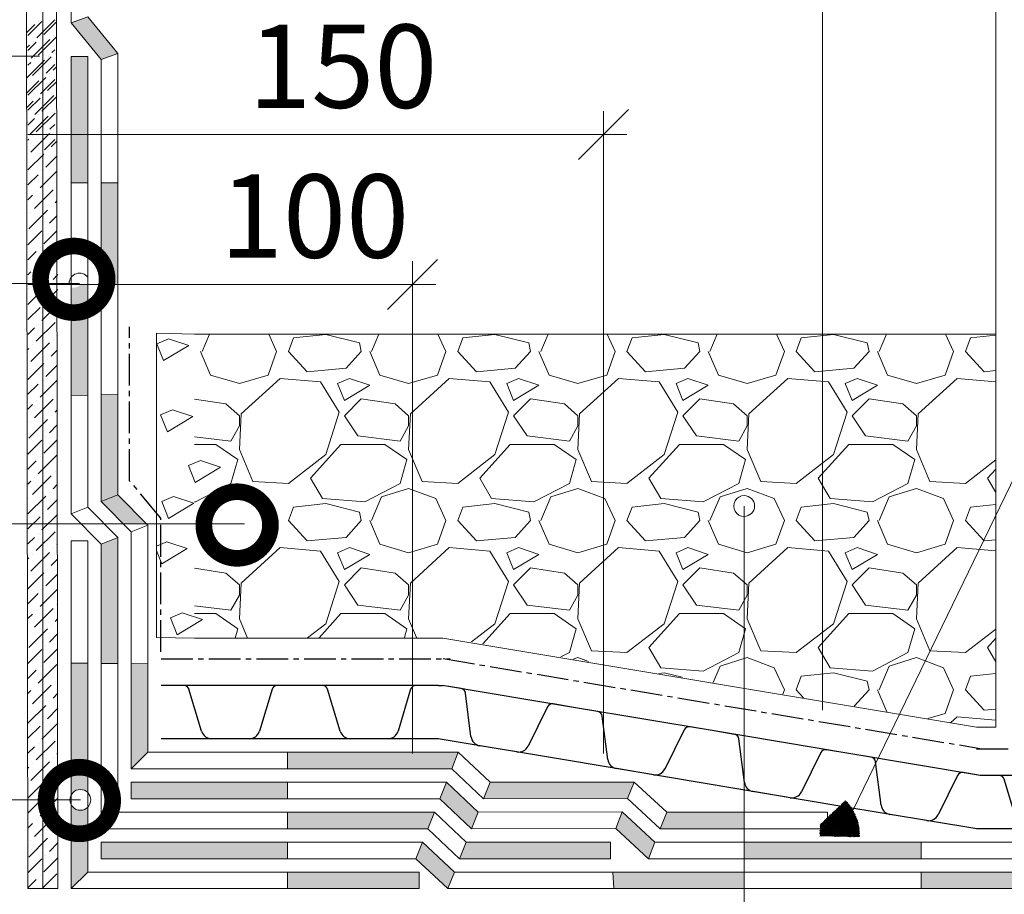
# Model space of a CAD drawing. Units: millimetres. Extents: x -172883 to 37297, y -124020 to 186017.
# Drawn here: x -50136 to -49841, y -51400 to -51138 of the extents above; entities that cross this region are included whole.
import ezdxf

# ---------------------------------------------------------------- set-up
doc = ezdxf.new("R2010")
doc.units = ezdxf.units.MM
doc.linetypes.add('осевая2', pattern=[28.575, 19.05, -3.175, 3.175, -3.175])
doc.layers.get('0').update_dxf_attribs({"lineweight": 25})
doc.layers.add('Железобетон', color=7, linetype='Continuous', lineweight=25)
doc.layers.add('мкБетон', color=7, linetype='Continuous', lineweight=25)
doc.layers.add('ЛИНИЯ035', color=7, linetype='Continuous')
doc.layers.add('МК-АННОТАЦИИ', color=7, linetype='Continuous', lineweight=20, true_color=0x000000)
doc.styles.add('TN-Текст-Аннотативный', font='isocpeur.ttf')

msp = doc.modelspace()

# ---------------------------------------------------------------- hatches: boundary and pattern name
at = {"layer": 'Железобетон'}
h = msp.add_hatch(dxfattribs=at)
h.set_pattern_fill('HONEY', color=256, scale=0.07, angle=144.457, style=0)
h.set_pattern_definition([(144.4570279, (-41763.7929, -40871.0912), (-0.38314826, 0.0371830697), [0.22225, -0.4445]), (264.4570279, (-41763.7929, -40871.0912), (0.159372647, -0.3504076614), [0.22225, -0.4445]), (204.4570279, (-41763.7929, -40871.0912), (-0.223775613, -0.3132245917), [-0.4445, 0.22225])])
h.paths.add_polyline_path([(-49896.11, -51382.79), (-49896.03, -51379.38), (-49888.44, -51372.14, -0.198912), (-49884.21, -51383.07)])
at = {"layer": 'МК-АННОТАЦИИ'}
h = msp.add_hatch(color=0, dxfattribs=at)
h.paths.add_polyline_path([(-50115.83, -51136.82), (-50120.83, -51138.59), (-50111.83, -51149.67), (-50106.83, -51147.89)])
h.paths.add_polyline_path([(-50115.83, -51082.16), (-50120.83, -51082.16), (-50120.83, -51110.98, -0.5), (-50115.83, -51110.98)])
h.paths.add_polyline_path([(-50115.83, -51019.4), (-50116.52, -51019.74), (-50116.66, -51018.98), (-50117.37, -51018.98), (-50117.34, -51019.16), (-50118.54, -51019.74), (-50118.68, -51018.98), (-50119.4, -51018.98), (-50119.37, -51019.16), (-50120.83, -51019.87), (-50120.83, -51038.18), (-50115.83, -51037.9)])
h.paths.add_polyline_path([(-50115.83, -50989.04), (-50120.83, -50989.04), (-50120.83, -51014.03), (-50120.35, -51013.8), (-50120.17, -51014.78), (-50119.45, -51014.78), (-50119.53, -51014.38), (-50118.33, -51013.8), (-50118.15, -51014.78), (-50117.43, -51014.78), (-50117.5, -51014.38), (-50116.3, -51013.8), (-50116.12, -51014.78), (-50115.83, -51014.78)])
h = msp.add_hatch(color=0, dxfattribs=at)
h.paths.add_polyline_path([(-50106.83, -51293.13), (-50111.83, -51295.18), (-50111.83, -51330.95), (-50106.83, -51330.99)])
h.paths.add_polyline_path([(-50106.83, -51280.32), (-50111.83, -51282.38), (-50105.25, -51289.03), (-50098.22, -51289.03)])
h.paths.add_polyline_path([(-50106.83, -51250.24), (-50111.83, -51250.34), (-50111.83, -51282.38), (-50106.83, -51280.32)])
h.paths.add_polyline_path([(-50115.83, -51217.16), (-50118.08, -51217.16, -0.235139), (-50120.07, -51218.15, -0.076975), (-50120.83, -51218.03), (-50120.83, -51250.52), (-50115.83, -51250.42)])
h.paths.add_polyline_path([(-50106.83, -51186.71), (-50111.83, -51186.71), (-50111.83, -51217.16), (-50106.83, -51217.16)])
h.paths.add_polyline_path([(-50115.83, -51148.78), (-50120.83, -51148.78), (-50120.83, -51172.16), (-50115.83, -51172.16)])
h.paths.add_polyline_path([(-50115.83, -51172.16), (-50120.83, -51172.16), (-50120.83, -51186.71), (-50115.83, -51186.71)])
h = msp.add_hatch(color=0, dxfattribs=at)
h.dxf.hatch_style = 1
h.paths.add_polyline_path([(-49918.85, -51393.6), (-49958.26, -51393.6), (-49957.99, -51398.6), (-49918.85, -51398.6)])
h.paths.add_polyline_path([(-49918.85, -51375.6), (-49942.1, -51375.6), (-49944.05, -51380.6), (-49918.85, -51380.6)])
h.paths.add_polyline_path([(-49955.47, -51375.58), (-49957.41, -51380.58), (-49947.57, -51389.6), (-49945.63, -51384.6)])
h.paths.add_polyline_path([(-49959.01, -51384.6), (-50002.27, -51384.6), (-50004.26, -51389.6), (-49959.01, -51389.6)])
h.paths.add_polyline_path([(-49951.9, -51366.58), (-49995.12, -51366.6), (-49997.1, -51371.6), (-49953.85, -51371.58)])
h.paths.add_polyline_path([(-50015.38, -51384.6), (-50017.37, -51389.6), (-50007.83, -51398.6), (-50005.84, -51393.6)])
h.paths.add_polyline_path([(-50008.23, -51366.6), (-50010.22, -51371.6), (-50000.68, -51380.6), (-49998.69, -51375.6)])
h.paths.add_polyline_path([(-50004.66, -51357.6), (-50055.94, -51357.6), (-50055.94, -51362.6), (-50006.64, -51362.6)])
h.paths.add_polyline_path([(-50011.81, -51375.6), (-50055.94, -51375.6), (-50055.94, -51380.6), (-50013.8, -51380.6)])
h.paths.add_polyline_path([(-50016.38, -51393.6), (-50055.94, -51393.6), (-50055.94, -51398.6), (-50016.38, -51398.6)])
h.paths.add_polyline_path([(-50055.94, -51384.6), (-50111.83, -51384.6), (-50111.83, -51389.6), (-50055.94, -51389.6)])
h.paths.add_polyline_path([(-50115.83, -51374.09, -0.506563), (-50120.83, -51373.47), (-50120.83, -51398.6), (-50115.83, -51393.6)])
h.paths.add_polyline_path([(-50115.83, -51330.92), (-50120.83, -51330.88), (-50120.83, -51370.42, -0.506563), (-50115.83, -51369.8)])
h.paths.add_polyline_path([(-50097.83, -51331.05), (-50102.83, -51331.02), (-50102.83, -51362.6), (-50097.83, -51357.6)])
h.paths.add_polyline_path([(-50055.94, -51366.6), (-50102.83, -51366.6), (-50102.83, -51371.6), (-50055.94, -51371.6)])
h = msp.add_hatch(color=0, dxfattribs=at)
h.dxf.hatch_style = 1
h.paths.add_polyline_path([(-49865.77, -51384.6), (-49918.85, -51384.6), (-49918.85, -51389.6), (-49865.77, -51389.6)])
h.paths.add_polyline_path([(-49807.31, -51393.6), (-49865.77, -51393.6), (-49865.77, -51398.6), (-49807.31, -51398.6)])
h.paths.add_polyline_path([(-49746.09, -51384.6), (-49807.31, -51384.6), (-49807.31, -51389.6), (-49746.18, -51389.6)])
h.paths.add_polyline_path([(-49683.23, -51393.6), (-49746.26, -51393.6), (-49746.35, -51398.6), (-49683.23, -51398.6)])
h.paths.add_polyline_path([(-49621.02, -51384.6), (-49683.23, -51384.6), (-49683.23, -51389.6), (-49621.21, -51389.6)])
h.paths.add_polyline_path([(-49558.37, -51393.6), (-49621.36, -51393.6), (-49621.55, -51398.6), (-49558.27, -51398.6)])
h.paths.add_polyline_path([(-49495.85, -51384.6), (-49558.54, -51384.6), (-49558.45, -51389.6), (-49495.85, -51389.6)])
h.paths.add_polyline_path([(-49433.94, -51393.6), (-49495.85, -51393.6), (-49495.85, -51398.6), (-49433.94, -51398.6)])
h.paths.add_polyline_path([(-49367.26, -51384.6), (-49433.94, -51384.6), (-49433.94, -51389.6), (-49367.26, -51389.6)])
h.paths.add_polyline_path([(-49286.99, -51393.6), (-49367.26, -51393.6), (-49367.26, -51398.6), (-49286.81, -51398.6)])
h.paths.add_polyline_path([(-49235.35, -51384.6), (-49286.99, -51384.6), (-49286.99, -51389.6), (-49235.35, -51389.6)])

# ---------------------------------------------------------------- linework, layer by layer
at = {"color": 34, "lineweight": 15}
for p, q in [((-50120.83, -51138.59), (-50120.83, -50989.04)), ((-50106.83, -51147.89), (-50115.83, -51136.82)), ((-50111.83, -51149.67), (-50120.83, -51138.59)), ((-50106.83, -51280.32), (-50106.83, -51147.89)), ((-50111.83, -51282.38), (-50111.83, -51149.67)), ((-50097.83, -51289.43), (-50106.83, -51280.32)), ((-50102.83, -51291.48), (-50111.83, -51282.38)), ((-50102.83, -51291.48), (-50097.83, -51289.43)), ((-50097.83, -51357.6), (-50097.83, -51289.43)), ((-50102.83, -51362.6), (-50102.83, -51291.48)), ((-50004.66, -51357.6), (-50097.83, -51357.6)), ((-49995.12, -51366.6), (-50004.66, -51357.6)), ((-50006.64, -51362.6), (-50102.83, -51362.6)), ((-49997.1, -51371.6), (-50006.64, -51362.6)), ((-50102.83, -51371.6), (-50102.83, -51366.6)), ((-50008.23, -51366.6), (-50102.83, -51366.6)), ((-49998.69, -51375.6), (-50008.23, -51366.6)), ((-49951.9, -51366.58), (-49995.12, -51366.6)), ((-49942.1, -51375.6), (-49951.9, -51366.58)), ((-50010.22, -51371.6), (-50102.83, -51371.6)), ((-50000.68, -51380.6), (-50010.22, -51371.6)), ((-49953.85, -51371.58), (-49997.1, -51371.6)), ((-49944.05, -51380.6), (-49953.85, -51371.58)), ((-49955.47, -51375.58), (-49998.69, -51375.6)), ((-49945.63, -51384.6), (-49955.47, -51375.58)), ((-49893.87, -51375.6), (-49942.1, -51375.6)), ((-49893.87, -51380.6), (-49893.87, -51375.6)), ((-49957.41, -51380.58), (-50000.68, -51380.6)), ((-49947.57, -51389.6), (-49957.41, -51380.58)), ((-49893.87, -51380.6), (-49944.05, -51380.6)), ((-49235.35, -51384.6), (-49945.63, -51384.6)), ((-49235.35, -51389.6), (-49947.57, -51389.6))]:
    msp.add_line(p, q, dxfattribs=at)
at = {"lineweight": 20}
msp.add_line((-49886.21, -51375.18), (-49777.64, -51150.67), dxfattribs=at)
at = {"color": 252, "linetype": 'осевая2', "ltscale": 0.5}
for p, q in [((-50103.3, -51276.12), (-50103.3, -51229.94)), ((-50093.98, -51287.35), (-50103.3, -51276.12)), ((-50093.98, -51327.5), (-50093.98, -51287.35)), ((-50093.83, -51329.6), (-50007.09, -51329.6)), ((-50009.21, -51329.52), (-49847.56, -51356.57)), ((-49849.11, -51356.6), (-49235.35, -51356.6))]:
    msp.add_line(p, q, dxfattribs=at)
at = {"color": 34}
for p, q in [((-50052.23, -51337.6), (-50093.83, -51337.6)), ((-50087.02, -51337.6), (-50093.83, -51337.6)), ((-50052.23, -51337.6), (-50059.04, -51337.6)), ((-50045.42, -51337.6), (-50052.23, -51337.6)), ((-50010.63, -51337.6), (-50052.23, -51337.6)), ((-50010.63, -51337.6), (-50017.44, -51337.6)), ((-50010.63, -51337.6), (-50009.39, -51337.6)), ((-49969.5, -51344.28), (-50009.39, -51337.6)), ((-50003.82, -51338.54), (-50009.39, -51337.6)), ((-50081.71, -51351.32), (-50085.49, -51338.74)), ((-50060.57, -51338.74), (-50064.34, -51351.32)), ((-50040.11, -51351.32), (-50043.89, -51338.74)), ((-50018.97, -51338.74), (-50022.74, -51351.32)), ((-50000.85, -51352.94), (-50002.49, -51339.91)), ((-49977.92, -51344.03), (-49983.72, -51355.81)), ((-49969.5, -51344.28), (-49976.22, -51343.15)), ((-49962.79, -51345.4), (-49969.5, -51344.28)), ((-49928.47, -51351.14), (-49969.5, -51344.28)), ((-49959.82, -51359.81), (-49961.46, -51346.78)), ((-49928.47, -51351.14), (-49935.19, -51350.02)), ((-49936.89, -51350.89), (-49942.69, -51362.68)), ((-49921.76, -51352.27), (-49928.47, -51351.14)), ((-49887.45, -51358.01), (-49928.47, -51351.14)), ((-50052.23, -51353.6), (-50093.83, -51353.6)), ((-50067.41, -51353.6), (-50078.65, -51353.6)), ((-50010.63, -51353.6), (-50052.23, -51353.6)), ((-50025.81, -51353.6), (-50037.05, -51353.6)), ((-49972.14, -51360.06), (-50010.72, -51353.6)), ((-49987.12, -51357.55), (-49998.2, -51355.7)), ((-49918.79, -51366.68), (-49920.43, -51353.65)), ((-49895.86, -51357.76), (-49901.66, -51369.54)), ((-49887.45, -51358.01), (-49894.16, -51356.89)), ((-49880.73, -51359.14), (-49887.45, -51358.01)), ((-49848.06, -51364.6), (-49887.45, -51358.01)), ((-49931.12, -51366.93), (-49972.14, -51360.06)), ((-49877.76, -51373.54), (-49879.41, -51360.51)), ((-49946.09, -51364.42), (-49957.17, -51362.56)), ((-49854.83, -51364.63), (-49860.63, -51376.41)), ((-49848.06, -51364.6), (-49853.13, -51363.75)), ((-49807.51, -51364.6), (-49848.06, -51364.6)), ((-49842.3, -51364.6), (-49848.06, -51364.6)), ((-49890.09, -51373.79), (-49931.12, -51366.93)), ((-49836.99, -51378.32), (-49840.77, -51365.74)), ((-49905.06, -51371.29), (-49916.14, -51369.43)), ((-49849.06, -51380.66), (-49890.09, -51373.79)), ((-49864.03, -51378.15), (-49875.11, -51376.3)), ((-49807.51, -51380.6), (-49849.11, -51380.6))]:
    msp.add_line(p, q, dxfattribs=at)
for centre, radius, start, end in [((-50087.02, -51339.2), 1.6, 16.6992, 90), ((-50059.04, -51339.2), 1.6, 90, 163.3008), ((-50045.42, -51339.2), 1.6, 16.6992, 90), ((-50017.44, -51339.2), 1.6, 90, 163.3008), ((-50004.08, -51340.11), 1.6, 7.1983, 80.4991), ((-49976.48, -51344.73), 1.6, 80.4991, 153.7998), ((-49963.05, -51346.98), 1.6, 7.1983, 80.4991), ((-49935.45, -51351.6), 1.6, 80.4991, 153.7998), ((-50078.65, -51350.4), 3.2, 196.6992, 270), ((-50067.41, -51350.4), 3.2, 270, 343.3008), ((-50037.05, -51350.4), 3.2, 196.6992, 270), ((-50025.81, -51350.4), 3.2, 270, 343.3008), ((-49997.67, -51352.54), 3.2, 187.1983, 260.4991), ((-49922.02, -51353.85), 1.6, 7.1983, 80.4991), ((-49986.59, -51354.4), 3.2, 260.4991, 333.7998), ((-49894.43, -51358.47), 1.6, 80.4991, 153.7998), ((-49880.99, -51360.71), 1.6, 7.1983, 80.4991), ((-49956.64, -51359.41), 3.2, 187.1983, 260.4991), ((-49945.56, -51361.26), 3.2, 260.4991, 333.7998), ((-49853.4, -51365.33), 1.6, 80.4991, 153.7998), ((-49842.3, -51366.2), 1.6, 16.6992, 90), ((-49915.61, -51366.27), 3.2, 187.1983, 260.4991), ((-49904.53, -51368.13), 3.2, 260.4991, 333.7998), ((-49874.59, -51373.14), 3.2, 187.1983, 260.4991), ((-49863.5, -51375), 3.2, 260.4991, 333.7998)]:
    msp.add_arc(centre, radius, start, end, dxfattribs=at)
at = {"layer": 'ЛИНИЯ035', "color": 0, "const_width": 20}
for points in [[(-50120.07, -51213.15, 1), (-50120.07, -51218.15, 1)], [(-50071.04, -51286.92, 1), (-50071.04, -51291.92, 1)], [(-50118.4, -51369.63, 1), (-50118.4, -51374.63, 1)]]:
    msp.add_lwpolyline(points, format="xyb", close=True, dxfattribs=at)
at = {"layer": 'МК-АННОТАЦИИ', "color": 0}
for p, q in [((-50133.83, -51398.6), (-50134.79, -50781.83)), ((-50125.79, -50781.83), (-50124.83, -51398.6)), ((-50129.33, -50950.59), (-50129.33, -51305.42)), ((-49843.32, -51299.98), (-49843.32, -51075.16)), ((-49895.37, -51344.98), (-49895.37, -51120.16)), ((-50120.83, -51138.59), (-50115.83, -51136.82)), ((-50134.23, -51141.68), (-50131.72, -51139.17)), ((-50133.83, -51142.41), (-50129.64, -51138.22)), ((-50131.16, -51143.09), (-50125.79, -51137.72)), ((-50130.6, -51138.04), (-50130.6, -51138.04)), ((-50129.07, -51142.15), (-50125.23, -51138.3)), ((-50130.76, -51148.32), (-50125.23, -51142.79)), ((-50130.2, -51143.27), (-50130.2, -51143.27)), ((-50126.11, -51142.53), (-50126.11, -51142.53)), ((-50134.22, -51146.16), (-50133.4, -51145.34)), ((-50133.83, -51146.9), (-50131.32, -51144.39)), ((-50132.84, -51149.27), (-50127.23, -51143.66)), ((-50132.28, -51144.22), (-50132.28, -51144.22)), ((-50130.33, -51148.6), (-50617.57, -51148.6)), ((-50130.33, -51148.6), (-50617.23, -51148.6)), ((-50132.44, -51154.49), (-50126.83, -51148.88)), ((-50127.79, -51148.71), (-50127.79, -51148.71)), ((-50126.67, -51147.58), (-50125.79, -51146.7)), ((-50125.71, -51147.76), (-50125.71, -51147.76)), ((-50120.83, -51148.78), (-50115.83, -51148.78)), ((-50120.83, -51286.08), (-50120.83, -51148.78)), ((-50115.83, -51284.02), (-50115.83, -51148.78)), ((-50111.83, -51149.67), (-50106.83, -51147.89)), ((-50134.21, -51155.13), (-50128.91, -51149.83)), ((-50133.96, -51150.39), (-50133.96, -51150.39)), ((-50133.83, -51151.39), (-50133, -51150.57)), ((-50131.88, -51149.44), (-50131.88, -51149.44)), ((-50128.35, -51153.76), (-50125.79, -51151.19)), ((-50126.27, -51152.81), (-50125.21, -51151.75)), ((-50133.83, -51160.37), (-50128.51, -51155.06)), ((-50129.47, -51154.88), (-50129.47, -51154.88)), ((-50127.39, -51153.93), (-50127.39, -51153.93)), ((-50134.2, -51159.61), (-50130.6, -51156)), ((-50133.56, -51155.62), (-50133.56, -51155.62)), ((-50130.03, -51159.93), (-50125.79, -51155.68)), ((-50127.95, -51158.98), (-50125.2, -51156.24)), ((-50131.72, -51166.11), (-50126.11, -51160.49)), ((-50131.16, -51161.05), (-50131.16, -51161.05)), ((-50129.64, -51165.16), (-50125.2, -51160.72)), ((-50129.07, -51160.11), (-50129.07, -51160.11)), ((-50134.19, -51164.09), (-50132.28, -51162.18)), ((-50133.83, -51164.86), (-50130.2, -51161.23)), ((-50133.4, -51172.28), (-50127.79, -51166.67)), ((-50131.32, -51171.33), (-50125.71, -51165.72)), ((-50130.76, -51166.28), (-50130.76, -51166.28)), ((-50126.67, -51165.54), (-50126.67, -51165.54)), ((-49968.56, -51179.66), (-49953.56, -51164.66)), ((-49961.06, -51357.98), (-49961.06, -51165.16)), ((-50134.19, -51168.57), (-50133.96, -51168.35)), ((-50133.83, -51169.35), (-50131.88, -51167.4)), ((-50132.84, -51167.23), (-50132.84, -51167.23)), ((-50127.23, -51170.6), (-50125.79, -51169.16)), ((-50133.88, -51172.16), (-49954.06, -51172.16)), ((-50133, -51177.51), (-50127.39, -51171.89)), ((-50132.44, -51172.45), (-50132.44, -51172.45)), ((-50128.35, -51171.72), (-50128.35, -51171.72)), ((-50126.27, -51170.77), (-50126.27, -51170.77)), ((-50134.52, -51173.4), (-50134.52, -51173.4)), ((-50133.83, -51173.84), (-50133.56, -51173.58)), ((-50128.91, -51176.77), (-50125.79, -51173.65)), ((-50126.83, -51175.82), (-50125.18, -51174.17)), ((-50133.83, -51182.82), (-50129.07, -51178.07)), ((-50130.03, -51177.89), (-50130.03, -51177.89)), ((-50128.51, -51182), (-50125.17, -51178.65)), ((-50127.95, -51176.94), (-50127.95, -51176.94)), ((-50133.83, -51187.31), (-50130.76, -51184.24)), ((-50130.2, -51188.17), (-50125.16, -51183.14)), ((-50129.64, -51183.12), (-50129.64, -51183.12)), ((-50125.15, -51187.61), (-50125.15, -51187.61)), ((-50133.83, -51191.8), (-50132.44, -51190.41)), ((-50131.88, -51194.34), (-50126.27, -51188.73)), ((-50131.32, -51189.29), (-50131.32, -51189.29)), ((-50125.71, -51192.66), (-50125.15, -51192.1)), ((-50133.56, -51200.52), (-50127.95, -51194.91)), ((-50133, -51195.47), (-50133, -51195.47)), ((-50127.39, -51198.83), (-50125.14, -51196.58)), ((-50126.83, -51193.78), (-50126.83, -51193.78)), ((-50133.83, -51205.27), (-50129.64, -51201.08)), ((-50129.07, -51205.01), (-50125.13, -51201.07)), ((-50128.51, -51199.96), (-50128.51, -51199.96)), ((-50133.83, -51209.76), (-50131.32, -51207.25)), ((-50130.76, -51211.18), (-50125.15, -51205.57)), ((-50130.2, -51206.13), (-50130.2, -51206.13)), ((-50125.71, -51210.62), (-50125.71, -51210.62)), ((-50025.93, -51224.66), (-50010.93, -51209.66)), ((-50018.43, -51357.98), (-50018.43, -51210.16)), ((-50133.83, -51214.25), (-50133, -51213.43)), ((-50132.44, -51217.36), (-50126.83, -51211.74)), ((-50131.88, -51212.3), (-50131.88, -51212.3)), ((-50126.27, -51215.67), (-50124.83, -51214.23)), ((-50118.33, -51216.91), (-50486.57, -51216.91)), ((-50133.88, -51217.16), (-50011.43, -51217.16)), ((-50127.39, -51216.79), (-50127.39, -51216.79)), ((-50133.83, -51223.23), (-50128.51, -51217.92)), ((-50133.56, -51218.48), (-50133.56, -51218.48)), ((-50127.95, -51221.85), (-50124.83, -51218.72)), ((-50129.64, -51228.02), (-50124.83, -51223.21)), ((-50129.07, -51222.97), (-50129.07, -51222.97)), ((-50133.83, -51227.72), (-50130.2, -51224.09)), ((-50131.32, -51234.19), (-50125.71, -51228.58)), ((-50130.76, -51229.14), (-50130.76, -51229.14)), ((-50133.83, -51232.21), (-50131.88, -51230.26)), ((-50095.23, -51231.85), (-50095.23, -51303.59)), ((-50095.23, -51231.85), (-50083.83, -51232.1)), ((-49843.32, -51232.1), (-50083.83, -51232.1)), ((-50081.53, -51237.28), (-50079.31, -51232.1)), ((-50061.57, -51232.1), (-50059.18, -51237.28)), ((-50030.73, -51237.28), (-50028.51, -51232.1)), ((-50010.77, -51232.1), (-50008.38, -51237.28)), ((-49979.93, -51237.28), (-49977.71, -51232.1)), ((-49959.97, -51232.1), (-49957.58, -51237.28)), ((-49929.13, -51237.28), (-49926.91, -51232.1)), ((-49909.17, -51232.1), (-49906.78, -51237.28)), ((-49878.33, -51237.28), (-49876.11, -51232.1)), ((-49858.37, -51232.1), (-49855.98, -51237.28)), ((-49843.32, -51350.1), (-49843.32, -51232.1)), ((-50133, -51240.37), (-50127.39, -51234.76)), ((-50126.27, -51233.63), (-50126.27, -51233.63)), ((-50125.15, -51232.51), (-50125.09, -51232.45)), ((-50091.6, -51233.47), (-50095.16, -51234.99)), ((-50095.16, -51234.99), (-50093.12, -51240.07)), ((-50085.5, -51235.5), (-50091.6, -51233.47)), ((-50055.62, -51237.28), (-50054.1, -51233.22)), ((-50044.45, -51232.2), (-50054.1, -51233.22)), ((-50034.29, -51234.74), (-50044.45, -51232.2)), ((-50033.78, -51237.28), (-50034.29, -51234.74)), ((-50004.82, -51237.28), (-50003.3, -51233.22)), ((-49993.65, -51232.2), (-50003.3, -51233.22)), ((-49983.49, -51234.74), (-49993.65, -51232.2)), ((-49982.98, -51237.28), (-49983.49, -51234.74)), ((-49954.02, -51237.28), (-49952.5, -51233.22)), ((-49942.85, -51232.2), (-49952.5, -51233.22)), ((-49932.69, -51234.74), (-49942.85, -51232.2)), ((-49932.18, -51237.28), (-49932.69, -51234.74)), ((-49903.22, -51237.28), (-49901.7, -51233.22)), ((-49892.05, -51232.2), (-49901.7, -51233.22)), ((-49881.89, -51234.74), (-49892.05, -51232.2)), ((-49881.38, -51237.28), (-49881.89, -51234.74)), ((-49852.42, -51237.28), (-49850.9, -51233.22)), ((-49843.32, -51232.42), (-49850.9, -51233.22)), ((-50133.83, -51236.7), (-50133.56, -51236.44)), ((-50132.44, -51235.32), (-50132.44, -51235.32)), ((-50126.83, -51238.68), (-50125.08, -51236.93)), ((-50093.12, -51240.07), (-50085.5, -51235.5)), ((-50082.04, -51237.28), (-50078.99, -51244.39)), ((-50061.72, -51244.39), (-50059.18, -51237.28)), ((-50050.04, -51243.38), (-50055.62, -51237.28)), ((-50033.78, -51237.28), (-50038.35, -51242.36)), ((-50031.24, -51237.28), (-50028.19, -51244.39)), ((-50010.92, -51244.39), (-50008.38, -51237.28)), ((-49999.24, -51243.38), (-50004.82, -51237.28)), ((-49982.98, -51237.28), (-49987.55, -51242.36)), ((-49980.44, -51237.28), (-49977.39, -51244.39)), ((-49960.12, -51244.39), (-49957.58, -51237.28)), ((-49948.44, -51243.38), (-49954.02, -51237.28)), ((-49932.18, -51237.28), (-49936.75, -51242.36)), ((-49929.64, -51237.28), (-49926.59, -51244.39)), ((-49909.32, -51244.39), (-49906.78, -51237.28)), ((-49897.64, -51243.38), (-49903.22, -51237.28)), ((-49881.38, -51237.28), (-49885.95, -51242.36)), ((-49878.84, -51237.28), (-49875.79, -51244.39)), ((-49858.52, -51244.39), (-49855.98, -51237.28)), ((-49846.84, -51243.38), (-49852.42, -51237.28)), ((-50133.83, -51245.68), (-50129.07, -51240.93)), ((-50127.95, -51239.81), (-50127.95, -51239.81)), ((-50128.51, -51244.86), (-50125.07, -51241.42)), ((-50038.35, -51242.36), (-50050.04, -51243.38)), ((-49987.55, -51242.36), (-49999.24, -51243.38)), ((-49936.75, -51242.36), (-49948.44, -51243.38)), ((-49885.95, -51242.36), (-49897.64, -51243.38)), ((-49843.32, -51243.07), (-49846.84, -51243.38)), ((-50130.2, -51251.03), (-50125.07, -51245.9)), ((-50129.64, -51245.98), (-50129.64, -51245.98)), ((-50078.99, -51244.39), (-50070.36, -51246.93)), ((-50070.36, -51246.93), (-50061.72, -51244.39)), ((-50058.16, -51245.41), (-50069.85, -51256.08)), ((-50045.97, -51246.43), (-50058.16, -51245.41)), ((-50040.38, -51255.57), (-50045.97, -51246.43)), ((-50037.34, -51245.41), (-50040.89, -51246.93)), ((-50031.24, -51247.44), (-50037.34, -51245.41)), ((-50028.19, -51244.39), (-50019.56, -51246.93)), ((-50019.56, -51246.93), (-50010.92, -51244.39)), ((-50007.36, -51245.41), (-50019.05, -51256.08)), ((-49995.17, -51246.43), (-50007.36, -51245.41)), ((-49989.58, -51255.57), (-49995.17, -51246.43)), ((-49986.54, -51245.41), (-49990.09, -51246.93)), ((-49980.44, -51247.44), (-49986.54, -51245.41)), ((-49977.39, -51244.39), (-49968.76, -51246.93)), ((-49968.76, -51246.93), (-49960.12, -51244.39)), ((-49956.56, -51245.41), (-49968.25, -51256.08)), ((-49944.37, -51246.43), (-49956.56, -51245.41)), ((-49938.78, -51255.57), (-49944.37, -51246.43)), ((-49935.74, -51245.41), (-49939.29, -51246.93)), ((-49929.64, -51247.44), (-49935.74, -51245.41)), ((-49926.59, -51244.39), (-49917.96, -51246.93)), ((-49917.96, -51246.93), (-49909.32, -51244.39)), ((-49905.76, -51245.41), (-49917.45, -51256.08)), ((-49893.57, -51246.43), (-49905.76, -51245.41)), ((-49887.98, -51255.57), (-49893.57, -51246.43)), ((-49884.94, -51245.41), (-49888.49, -51246.93)), ((-49878.84, -51247.44), (-49884.94, -51245.41)), ((-49875.79, -51244.39), (-49867.16, -51246.93)), ((-49867.16, -51246.93), (-49858.52, -51244.39)), ((-49854.96, -51245.41), (-49866.65, -51256.08)), ((-49843.32, -51246.38), (-49854.96, -51245.41)), ((-50133.83, -51250.17), (-50130.76, -51247.1)), ((-50040.89, -51246.93), (-50038.86, -51252.01)), ((-50038.86, -51252.01), (-50031.24, -51247.44)), ((-49990.09, -51246.93), (-49988.06, -51252.01)), ((-49988.06, -51252.01), (-49980.44, -51247.44)), ((-49939.29, -51246.93), (-49937.26, -51252.01)), ((-49937.26, -51252.01), (-49929.64, -51247.44)), ((-49888.49, -51246.93), (-49886.46, -51252.01)), ((-49886.46, -51252.01), (-49878.84, -51247.44)), ((-50131.88, -51257.21), (-50126.27, -51251.59)), ((-50131.32, -51252.15), (-50131.32, -51252.15)), ((-50125.15, -51250.47), (-50125.15, -51250.47)), ((-50074.42, -51253.03), (-50083.83, -51251.62)), ((-50033.78, -51251.51), (-50038.86, -51256.59)), ((-50023.62, -51253.03), (-50033.78, -51251.51)), ((-49982.98, -51251.51), (-49988.06, -51256.59)), ((-49972.82, -51253.03), (-49982.98, -51251.51)), ((-49932.18, -51251.51), (-49937.26, -51256.59)), ((-49922.02, -51253.03), (-49932.18, -51251.51)), ((-49881.38, -51251.51), (-49886.46, -51256.59)), ((-49871.22, -51253.03), (-49881.38, -51251.51)), ((-50133.83, -51254.66), (-50132.44, -51253.28)), ((-50125.71, -51255.52), (-50125.05, -51254.87)), ((-50090.44, -51254.82), (-50094, -51256.34)), ((-50084.35, -51256.85), (-50090.44, -51254.82)), ((-50070.36, -51256.59), (-50074.42, -51253.03)), ((-50044.45, -51268.27), (-50040.38, -51255.57)), ((-50019.56, -51256.59), (-50023.62, -51253.03)), ((-49993.65, -51268.27), (-49989.58, -51255.57)), ((-49968.76, -51256.59), (-49972.82, -51253.03)), ((-49942.85, -51268.27), (-49938.78, -51255.57)), ((-49917.96, -51256.59), (-49922.02, -51253.03)), ((-49892.05, -51268.27), (-49887.98, -51255.57)), ((-49867.16, -51256.59), (-49871.22, -51253.03)), ((-50133.56, -51263.38), (-50127.95, -51257.77)), ((-50133, -51258.33), (-50133, -51258.33)), ((-50126.83, -51256.64), (-50126.83, -51256.64)), ((-50094, -51256.34), (-50091.97, -51261.42)), ((-50091.97, -51261.42), (-50084.35, -51256.85)), ((-50069.85, -51256.08), (-50070.36, -51266.75)), ((-50070.36, -51259.63), (-50070.36, -51256.59)), ((-50038.86, -51256.59), (-50034.8, -51262.68)), ((-50019.05, -51256.08), (-50019.56, -51266.75)), ((-50019.56, -51259.63), (-50019.56, -51256.59)), ((-49988.06, -51256.59), (-49984, -51262.68)), ((-49968.25, -51256.08), (-49968.76, -51266.75)), ((-49968.76, -51259.63), (-49968.76, -51256.59)), ((-49937.26, -51256.59), (-49933.2, -51262.68)), ((-49917.45, -51256.08), (-49917.96, -51266.75)), ((-49917.96, -51259.63), (-49917.96, -51256.59)), ((-49886.46, -51256.59), (-49882.4, -51262.68)), ((-49866.65, -51256.08), (-49867.16, -51266.75)), ((-49867.16, -51259.63), (-49867.16, -51256.59)), ((-50127.39, -51261.7), (-50125.04, -51259.35)), ((-50072.9, -51264.21), (-50070.36, -51259.63)), ((-50022.1, -51264.21), (-50019.56, -51259.63)), ((-49971.3, -51264.21), (-49968.76, -51259.63)), ((-49920.5, -51264.21), (-49917.96, -51259.63)), ((-49869.7, -51264.21), (-49867.16, -51259.63)), ((-50133.83, -51268.13), (-50129.64, -51263.94)), ((-50129.07, -51267.87), (-50125.04, -51263.83)), ((-50128.51, -51262.82), (-50128.51, -51262.82)), ((-50083.83, -51262.89), (-50072.9, -51264.21)), ((-50034.8, -51262.68), (-50022.1, -51264.21)), ((-49984, -51262.68), (-49971.3, -51264.21)), ((-49933.2, -51262.68), (-49920.5, -51264.21)), ((-49882.4, -51262.68), (-49869.7, -51264.21)), ((-50083.83, -51265.22), (-50077.47, -51265.22)), ((-50077.47, -51265.22), (-50070.86, -51269.79)), ((-50070.36, -51266.75), (-50066.29, -51276.4)), ((-50049.02, -51275.38), (-50039.88, -51265.22)), ((-50039.88, -51265.22), (-50026.67, -51265.22)), ((-50026.67, -51265.22), (-50020.06, -51269.79)), ((-50019.56, -51266.75), (-50015.49, -51276.4)), ((-49998.22, -51275.38), (-49989.08, -51265.22)), ((-49989.08, -51265.22), (-49975.87, -51265.22)), ((-49975.87, -51265.22), (-49969.26, -51269.79)), ((-49968.76, -51266.75), (-49964.69, -51276.4)), ((-49947.42, -51275.38), (-49938.28, -51265.22)), ((-49938.28, -51265.22), (-49925.07, -51265.22)), ((-49925.07, -51265.22), (-49918.46, -51269.79)), ((-49917.96, -51266.75), (-49913.89, -51276.4)), ((-49896.62, -51275.38), (-49887.48, -51265.22)), ((-49887.48, -51265.22), (-49874.27, -51265.22)), ((-49874.27, -51265.22), (-49867.66, -51269.79)), ((-49867.16, -51266.75), (-49863.09, -51276.4)), ((-50133.83, -51272.62), (-50131.32, -51270.11)), ((-50130.76, -51274.04), (-50125.15, -51268.43)), ((-50130.2, -51268.99), (-50130.2, -51268.99)), ((-50082.08, -51270.01), (-50085.64, -51271.53)), ((-50075.99, -51272.04), (-50082.08, -51270.01)), ((-50070.86, -51269.79), (-50072.9, -51276.91)), ((-50055.62, -51276.91), (-50044.45, -51268.27)), ((-50020.06, -51269.79), (-50022.1, -51276.91)), ((-50004.82, -51276.91), (-49993.65, -51268.27)), ((-49969.26, -51269.79), (-49971.3, -51276.91)), ((-49954.02, -51276.91), (-49942.85, -51268.27)), ((-49918.46, -51269.79), (-49920.5, -51276.91)), ((-49903.22, -51276.91), (-49892.05, -51268.27)), ((-49867.66, -51269.79), (-49869.7, -51276.91)), ((-49852.42, -51276.91), (-49843.32, -51269.87)), ((-50125.71, -51273.48), (-50125.71, -51273.48)), ((-50085.64, -51271.53), (-50083.61, -51276.61)), ((-50083.61, -51276.61), (-50075.99, -51272.04)), ((-49845.82, -51275.38), (-49843.32, -51272.61)), ((-50133.83, -51277.11), (-50133, -51276.29)), ((-50132.44, -51280.22), (-50126.83, -51274.6)), ((-50131.88, -51275.17), (-50131.88, -51275.17)), ((-50066.29, -51276.4), (-50055.62, -51276.91)), ((-50045.46, -51281.48), (-50049.02, -51275.38)), ((-50015.49, -51276.4), (-50004.82, -51276.91)), ((-49994.66, -51281.48), (-49998.22, -51275.38)), ((-49964.69, -51276.4), (-49954.02, -51276.91)), ((-49943.86, -51281.48), (-49947.42, -51275.38)), ((-49913.89, -51276.4), (-49903.22, -51276.91)), ((-49893.06, -51281.48), (-49896.62, -51275.38)), ((-49863.09, -51276.4), (-49852.42, -51276.91)), ((-49843.32, -51279.66), (-49845.82, -51275.38)), ((-50126.27, -51278.53), (-50125.02, -51277.28)), ((-50072.9, -51276.91), (-50083.56, -51282.49)), ((-50078.48, -51280.97), (-50070.36, -51278.43)), ((-50070.36, -51278.43), (-50062.23, -51281.48)), ((-50022.1, -51276.91), (-50032.76, -51282.49)), ((-50027.68, -51280.97), (-50019.56, -51278.43)), ((-50019.56, -51278.43), (-50011.43, -51281.48)), ((-49971.3, -51276.91), (-49981.96, -51282.49)), ((-49976.88, -51280.97), (-49968.76, -51278.43)), ((-49968.76, -51278.43), (-49960.63, -51281.48)), ((-49920.5, -51276.91), (-49931.16, -51282.49)), ((-49926.08, -51280.97), (-49917.96, -51278.43)), ((-49917.96, -51278.43), (-49909.83, -51281.48)), ((-49869.7, -51276.91), (-49880.36, -51282.49)), ((-49875.28, -51280.97), (-49867.16, -51278.43)), ((-49867.16, -51278.43), (-49859.03, -51281.48)), ((-50133.83, -51286.09), (-50128.51, -51280.78)), ((-50133.56, -51281.34), (-50133.56, -51281.34)), ((-50127.95, -51284.71), (-50125.01, -51281.76)), ((-50127.39, -51279.66), (-50127.39, -51279.66)), ((-50111.83, -51282.38), (-50106.83, -51280.32)), ((-50090.14, -51280.85), (-50093.69, -51282.37)), ((-50084.04, -51282.88), (-50090.14, -51280.85)), ((-50081.53, -51288.08), (-50078.48, -51280.97)), ((-50062.23, -51281.48), (-50059.18, -51288.08)), ((-50032.76, -51282.49), (-50045.46, -51281.48)), ((-50030.73, -51288.08), (-50027.68, -51280.97)), ((-50011.43, -51281.48), (-50008.38, -51288.08)), ((-49981.96, -51282.49), (-49994.66, -51281.48)), ((-49979.93, -51288.08), (-49976.88, -51280.97)), ((-49960.63, -51281.48), (-49957.58, -51288.08)), ((-49931.16, -51282.49), (-49943.86, -51281.48)), ((-49929.13, -51288.08), (-49926.08, -51280.97)), ((-49909.83, -51281.48), (-49906.78, -51288.08)), ((-49880.36, -51282.49), (-49893.06, -51281.48)), ((-49878.33, -51288.08), (-49875.28, -51280.97)), ((-49859.03, -51281.48), (-49855.98, -51288.08)), ((-50120.83, -51286.08), (-50115.83, -51284.02)), ((-50106.83, -51293.13), (-50115.83, -51284.02)), ((-50093.69, -51282.37), (-50091.66, -51287.45)), ((-50091.66, -51287.45), (-50084.04, -51282.88)), ((-50083.56, -51282.49), (-50083.83, -51282.47)), ((-50055.62, -51288.08), (-50054.1, -51284.02)), ((-50044.45, -51283), (-50054.1, -51284.02)), ((-50034.29, -51285.54), (-50044.45, -51283)), ((-50004.82, -51288.08), (-50003.3, -51284.02)), ((-49993.65, -51283), (-50003.3, -51284.02)), ((-49983.49, -51285.54), (-49993.65, -51283)), ((-49954.02, -51288.08), (-49952.5, -51284.02)), ((-49942.85, -51283), (-49952.5, -51284.02)), ((-49932.69, -51285.54), (-49942.85, -51283)), ((-49918.85, -51283.71), (-49918.86, -51951.5)), ((-49903.22, -51288.08), (-49901.7, -51284.02)), ((-49892.05, -51283), (-49901.7, -51284.02)), ((-49881.89, -51285.54), (-49892.05, -51283)), ((-49852.42, -51288.08), (-49850.9, -51284.02)), ((-49843.32, -51283.22), (-49850.9, -51284.02)), ((-50133.83, -51290.58), (-50130.2, -51286.95)), ((-50129.64, -51290.88), (-50125, -51286.25)), ((-50129.07, -51285.83), (-50129.07, -51285.83)), ((-50111.83, -51295.18), (-50120.83, -51286.08)), ((-50082.04, -51288.08), (-50078.99, -51295.19)), ((-50061.72, -51295.19), (-50059.18, -51288.08)), ((-50050.04, -51294.18), (-50055.62, -51288.08)), ((-50033.78, -51288.08), (-50038.35, -51293.16)), ((-50033.78, -51288.08), (-50034.29, -51285.54)), ((-50031.24, -51288.08), (-50028.19, -51295.19)), ((-50010.92, -51295.19), (-50008.38, -51288.08)), ((-49999.24, -51294.18), (-50004.82, -51288.08)), ((-49982.98, -51288.08), (-49987.55, -51293.16)), ((-49982.98, -51288.08), (-49983.49, -51285.54)), ((-49980.44, -51288.08), (-49977.39, -51295.19)), ((-49960.12, -51295.19), (-49957.58, -51288.08)), ((-49948.44, -51294.18), (-49954.02, -51288.08)), ((-49932.18, -51288.08), (-49936.75, -51293.16)), ((-49932.18, -51288.08), (-49932.69, -51285.54)), ((-49929.64, -51288.08), (-49926.59, -51295.19)), ((-49909.32, -51295.19), (-49906.78, -51288.08)), ((-49897.64, -51294.18), (-49903.22, -51288.08)), ((-49881.38, -51288.08), (-49885.95, -51293.16)), ((-49881.38, -51288.08), (-49881.89, -51285.54)), ((-49878.84, -51288.08), (-49875.79, -51295.19)), ((-49858.52, -51295.19), (-49855.98, -51288.08)), ((-49846.84, -51294.18), (-49852.42, -51288.08)), ((-50068.8, -51289.03), (-50450.23, -51289.03)), ((-50133.83, -51295.07), (-50131.88, -51293.13)), ((-50131.32, -51297.06), (-50125.71, -51291.44)), ((-50130.76, -51292), (-50130.76, -51292)), ((-50111.83, -51295.18), (-50106.83, -51293.13)), ((-50106.83, -51375.6), (-50106.83, -51293.13)), ((-50038.35, -51293.16), (-50050.04, -51294.18)), ((-49987.55, -51293.16), (-49999.24, -51294.18)), ((-49936.75, -51293.16), (-49948.44, -51294.18)), ((-49885.95, -51293.16), (-49897.64, -51294.18)), ((-49843.32, -51293.87), (-49846.84, -51294.18)), ((-50126.27, -51296.49), (-50126.27, -51296.49)), ((-50125.15, -51295.37), (-50124.99, -51295.21)), ((-50111.83, -51380.6), (-50111.83, -51295.18)), ((-50092.11, -51294.43), (-50095.23, -51295.77)), ((-50095.23, -51297.03), (-50093.63, -51301.03)), ((-50093.63, -51301.03), (-50086.01, -51296.46)), ((-50086.01, -51296.46), (-50092.11, -51294.43)), ((-50078.99, -51295.19), (-50070.36, -51297.73)), ((-50070.36, -51297.73), (-50061.72, -51295.19)), ((-50058.16, -51296.21), (-50069.85, -51306.88)), ((-50045.97, -51297.23), (-50058.16, -51296.21)), ((-50037.34, -51296.21), (-50040.89, -51297.73)), ((-50031.24, -51298.24), (-50037.34, -51296.21)), ((-50028.19, -51295.19), (-50019.56, -51297.73)), ((-50019.56, -51297.73), (-50010.92, -51295.19)), ((-50007.36, -51296.21), (-50019.05, -51306.88)), ((-49995.17, -51297.23), (-50007.36, -51296.21)), ((-49986.54, -51296.21), (-49990.09, -51297.73)), ((-49980.44, -51298.24), (-49986.54, -51296.21)), ((-49977.39, -51295.19), (-49968.76, -51297.73)), ((-49968.76, -51297.73), (-49960.12, -51295.19)), ((-49956.56, -51296.21), (-49968.25, -51306.88)), ((-49944.37, -51297.23), (-49956.56, -51296.21)), ((-49935.74, -51296.21), (-49939.29, -51297.73)), ((-49929.64, -51298.24), (-49935.74, -51296.21)), ((-49926.59, -51295.19), (-49917.96, -51297.73)), ((-49917.96, -51297.73), (-49909.32, -51295.19)), ((-49905.76, -51296.21), (-49917.45, -51306.88)), ((-49893.57, -51297.23), (-49905.76, -51296.21)), ((-49884.94, -51296.21), (-49888.49, -51297.73)), ((-49878.84, -51298.24), (-49884.94, -51296.21)), ((-49875.79, -51295.19), (-49867.16, -51297.73)), ((-49867.16, -51297.73), (-49858.52, -51295.19)), ((-49854.96, -51296.21), (-49866.65, -51306.88)), ((-49843.32, -51297.18), (-49854.96, -51296.21)), ((-50133.83, -51299.56), (-50133.56, -51299.3)), ((-50133, -51303.23), (-50127.39, -51297.62)), ((-50132.44, -51298.18), (-50132.44, -51298.18)), ((-50126.83, -51301.55), (-50124.98, -51299.7)), ((-50040.38, -51306.37), (-50045.97, -51297.23)), ((-50040.89, -51297.73), (-50038.86, -51302.81)), ((-50038.86, -51302.81), (-50031.24, -51298.24)), ((-49989.58, -51306.37), (-49995.17, -51297.23)), ((-49990.09, -51297.73), (-49988.06, -51302.81)), ((-49988.06, -51302.81), (-49980.44, -51298.24)), ((-49938.78, -51306.37), (-49944.37, -51297.23)), ((-49939.29, -51297.73), (-49937.26, -51302.81)), ((-49937.26, -51302.81), (-49929.64, -51298.24)), ((-49887.98, -51306.37), (-49893.57, -51297.23)), ((-49888.49, -51297.73), (-49886.46, -51302.81)), ((-49886.46, -51302.81), (-49878.84, -51298.24)), ((-50127.95, -51302.67), (-50127.95, -51302.67)), ((-50074.42, -51303.83), (-50083.83, -51302.42)), ((-50033.78, -51302.31), (-50038.86, -51307.39)), ((-50023.62, -51303.83), (-50033.78, -51302.31)), ((-49982.98, -51302.31), (-49988.06, -51307.39)), ((-49972.82, -51303.83), (-49982.98, -51302.31)), ((-49932.18, -51302.31), (-49937.26, -51307.39)), ((-49922.02, -51303.83), (-49932.18, -51302.31)), ((-49881.38, -51302.31), (-49886.46, -51307.39)), ((-49871.22, -51303.83), (-49881.38, -51302.31)), ((-50133.83, -51308.54), (-50129.07, -51303.79)), ((-50129.33, -51305.42), (-50129.33, -51398.6)), ((-50128.51, -51307.72), (-50124.97, -51304.18)), ((-50095.23, -51303.59), (-50095.23, -51323.17)), ((-50070.36, -51307.39), (-50074.42, -51303.83)), ((-50019.56, -51307.39), (-50023.62, -51303.83)), ((-49968.76, -51307.39), (-49972.82, -51303.83)), ((-49917.96, -51307.39), (-49922.02, -51303.83)), ((-49867.16, -51307.39), (-49871.22, -51303.83)), ((-50130.2, -51313.89), (-50124.97, -51308.66)), ((-50129.64, -51308.84), (-50129.64, -51308.84)), ((-50069.85, -51306.88), (-50070.36, -51317.55)), ((-50070.36, -51310.43), (-50070.36, -51307.39)), ((-50044.45, -51319.07), (-50040.38, -51306.37)), ((-50038.86, -51307.39), (-50034.8, -51313.48)), ((-50019.05, -51306.88), (-50019.56, -51317.55)), ((-50019.56, -51310.43), (-50019.56, -51307.39)), ((-49993.65, -51319.07), (-49989.58, -51306.37)), ((-49988.06, -51307.39), (-49984, -51313.48)), ((-49968.25, -51306.88), (-49968.76, -51317.55)), ((-49968.76, -51310.43), (-49968.76, -51307.39)), ((-49942.85, -51319.07), (-49938.78, -51306.37)), ((-49937.26, -51307.39), (-49933.2, -51313.48)), ((-49917.45, -51306.88), (-49917.96, -51317.55)), ((-49917.96, -51310.43), (-49917.96, -51307.39)), ((-49892.05, -51319.07), (-49887.98, -51306.37)), ((-49886.46, -51307.39), (-49882.4, -51313.48)), ((-49866.65, -51306.88), (-49867.16, -51317.55)), ((-49867.16, -51310.43), (-49867.16, -51307.39)), ((-50133.83, -51313.04), (-50130.76, -51309.96)), ((-50072.9, -51315.01), (-50070.36, -51310.43)), ((-50022.1, -51315.01), (-50019.56, -51310.43)), ((-49971.3, -51315.01), (-49968.76, -51310.43)), ((-49920.5, -51315.01), (-49917.96, -51310.43)), ((-49869.7, -51315.01), (-49867.16, -51310.43)), ((-50131.88, -51320.07), (-50126.27, -51314.45)), ((-50125.15, -51313.33), (-50125.15, -51313.33)), ((-50083.83, -51313.69), (-50072.9, -51315.01)), ((-50034.8, -51313.48), (-50022.1, -51315.01)), ((-49984, -51313.48), (-49971.3, -51315.01)), ((-49933.2, -51313.48), (-49920.5, -51315.01)), ((-49882.4, -51313.48), (-49869.7, -51315.01)), ((-50133.83, -51317.53), (-50132.44, -51316.14)), ((-50131.32, -51315.02), (-50131.32, -51315.02)), ((-50125.71, -51318.38), (-50124.95, -51317.63)), ((-50087.54, -51315.76), (-50091.09, -51317.29)), ((-50091.09, -51317.29), (-50089.06, -51322.37)), ((-50089.06, -51322.37), (-50081.44, -51317.79)), ((-50081.44, -51317.79), (-50087.54, -51315.76)), ((-50083.83, -51316.02), (-50077.47, -51316.02)), ((-50077.47, -51316.02), (-50070.86, -51320.59)), ((-50070.36, -51317.55), (-50067.91, -51323.36)), ((-50046.39, -51323.26), (-50039.88, -51316.02)), ((-50039.88, -51316.02), (-50026.67, -51316.02)), ((-50026.67, -51316.02), (-50020.06, -51320.59)), ((-50019.56, -51317.55), (-50017.2, -51323.14)), ((-49997.25, -51325.11), (-49989.08, -51316.02)), ((-49989.08, -51316.02), (-49975.87, -51316.02)), ((-49975.87, -51316.02), (-49969.26, -51320.59)), ((-49968.76, -51317.55), (-49964.69, -51327.2)), ((-49947.42, -51326.18), (-49938.28, -51316.02)), ((-49938.28, -51316.02), (-49925.07, -51316.02)), ((-49925.07, -51316.02), (-49918.46, -51320.59)), ((-49917.96, -51317.55), (-49913.89, -51327.2)), ((-49896.62, -51326.18), (-49887.48, -51316.02)), ((-49887.48, -51316.02), (-49874.27, -51316.02)), ((-49874.27, -51316.02), (-49867.66, -51320.59)), ((-49867.16, -51317.55), (-49863.09, -51327.2)), ((-50133.56, -51326.24), (-50127.95, -51320.63)), ((-50126.83, -51319.51), (-50126.83, -51319.51)), ((-50070.86, -51320.59), (-50071.66, -51323.37)), ((-50049.89, -51323.28), (-50044.45, -51319.07)), ((-50020.06, -51320.59), (-50020.79, -51323.15)), ((-50000.71, -51324.53), (-49993.65, -51319.07)), ((-49969.26, -51320.59), (-49971.3, -51327.71)), ((-49954.02, -51327.71), (-49942.85, -51319.07)), ((-49918.46, -51320.59), (-49920.5, -51327.71)), ((-49903.22, -51327.71), (-49892.05, -51319.07)), ((-49867.66, -51320.59), (-49869.7, -51327.71)), ((-49852.42, -51327.71), (-49843.32, -51320.67)), ((-50133, -51321.19), (-50133, -51321.19)), ((-50127.39, -51324.56), (-50124.83, -51321.99)), ((-50095.23, -51323.17), (-50083.83, -51323.43)), ((-50083.83, -51323.43), (-50009.25, -51323.43)), ((-50009.25, -51323.43), (-49849.11, -51350.1)), ((-50009.25, -51323.43), (-50009.25, -51323.43)), ((-49845.82, -51326.18), (-49843.32, -51323.41)), ((-50129.07, -51330.73), (-50124.83, -51326.48)), ((-50128.51, -51325.68), (-50128.51, -51325.68)), ((-49943.86, -51332.28), (-49947.42, -51326.18)), ((-49893.06, -51332.28), (-49896.62, -51326.18)), ((-49843.32, -51330.46), (-49845.82, -51326.18)), ((-50133.83, -51331), (-50129.64, -51326.8)), ((-49971.3, -51327.71), (-49973.84, -51329.04)), ((-49970.13, -51329.66), (-49968.76, -51329.23)), ((-49968.76, -51329.23), (-49965.56, -51330.43)), ((-49964.69, -51327.2), (-49954.02, -51327.71)), ((-49920.5, -51327.71), (-49931.16, -51333.29)), ((-49926.08, -51331.77), (-49917.96, -51329.23)), ((-49917.96, -51329.23), (-49909.83, -51332.28)), ((-49913.89, -51327.2), (-49903.22, -51327.71)), ((-49869.7, -51327.71), (-49880.36, -51333.29)), ((-49875.28, -51331.77), (-49867.16, -51329.23)), ((-49867.16, -51329.23), (-49859.03, -51332.28)), ((-49863.09, -51327.2), (-49852.42, -51327.71)), ((-50130.76, -51336.91), (-50125.15, -51331.29)), ((-50130.2, -51331.85), (-50130.2, -51331.85)), ((-49931.16, -51333.29), (-49943.86, -51332.28)), ((-49928.2, -51336.7), (-49926.08, -51331.77)), ((-49909.83, -51332.28), (-49906.78, -51338.88)), ((-49880.36, -51333.29), (-49893.06, -51332.28)), ((-49878.33, -51338.88), (-49875.28, -51331.77)), ((-49859.03, -51332.28), (-49855.98, -51338.88)), ((-50133.83, -51335.49), (-50131.32, -51332.98)), ((-49942.85, -51333.8), (-49944.45, -51333.97)), ((-49937.5, -51335.14), (-49942.85, -51333.8)), ((-49903.22, -51338.88), (-49901.7, -51334.82)), ((-49892.05, -51333.8), (-49901.7, -51334.82)), ((-49881.89, -51336.34), (-49892.05, -51333.8)), ((-49852.42, -51338.88), (-49850.9, -51334.82)), ((-49843.32, -51334.02), (-49850.9, -51334.82)), ((-50132.44, -51343.08), (-50126.83, -51337.47)), ((-50131.88, -51338.03), (-50131.88, -51338.03)), ((-50125.71, -51336.34), (-50125.71, -51336.34)), ((-49881.38, -51338.88), (-49881.89, -51336.34)), ((-50133.83, -51339.98), (-50133, -51339.15)), ((-50126.27, -51341.4), (-50124.83, -51339.95)), ((-49907.26, -51340.22), (-49906.78, -51338.88)), ((-49901.05, -51341.26), (-49903.22, -51338.88)), ((-49881.38, -51338.88), (-49885.82, -51343.81)), ((-49878.84, -51338.88), (-49876.02, -51345.46)), ((-49858.52, -51345.99), (-49855.98, -51338.88)), ((-49846.84, -51344.98), (-49852.42, -51338.88)), ((-50133.83, -51348.96), (-50128.51, -51343.64)), ((-50133.56, -51344.2), (-50133.56, -51344.2)), ((-50127.39, -51342.52), (-50127.39, -51342.52)), ((-50127.95, -51347.57), (-50124.83, -51344.44)), ((-49863.72, -51347.52), (-49858.52, -51345.99)), ((-49854.96, -51347.01), (-49856.8, -51348.69)), ((-49843.32, -51347.98), (-49854.96, -51347.01)), ((-49843.32, -51344.67), (-49846.84, -51344.98)), ((-50133.83, -51353.45), (-50130.2, -51349.81)), ((-50129.64, -51353.74), (-50124.83, -51348.93)), ((-50129.07, -51348.69), (-50129.07, -51348.69)), ((-49849.11, -51350.1), (-49843.32, -51350.1)), ((-50133.83, -51357.94), (-50131.88, -51355.99)), ((-50131.32, -51359.92), (-50125.71, -51354.3)), ((-50130.76, -51354.87), (-50130.76, -51354.87)), ((-50125.15, -51358.23), (-50124.83, -51357.91)), ((-50102.83, -51362.6), (-50097.83, -51357.6)), ((-50006.64, -51362.6), (-50004.66, -51357.6)), ((-50133, -51366.09), (-50127.39, -51360.48)), ((-50132.44, -51361.04), (-50132.44, -51361.04)), ((-50126.27, -51359.36), (-50126.27, -51359.36)), ((-50133.83, -51362.43), (-50133.56, -51362.16)), ((-50126.83, -51364.41), (-50124.83, -51362.41)), ((-50133.83, -51371.41), (-50129.07, -51366.65)), ((-50128.51, -51370.58), (-50124.83, -51366.9)), ((-50127.95, -51365.53), (-50127.95, -51365.53)), ((-50010.22, -51371.6), (-50008.23, -51366.6)), ((-49997.1, -51371.6), (-49995.12, -51366.6)), ((-49953.85, -51371.58), (-49951.9, -51366.58)), ((-50118.1, -51371.94), (-50510.33, -51371.94)), ((-50133.83, -51375.9), (-50130.76, -51372.83)), ((-50130.2, -51376.76), (-50124.83, -51371.39)), ((-50129.64, -51371.7), (-50129.64, -51371.7)), ((-50125.15, -51376.19), (-50125.15, -51376.19)), ((-50111.83, -51380.6), (-50106.83, -51375.6)), ((-50011.81, -51375.6), (-50106.83, -51375.6)), ((-50013.8, -51380.6), (-50011.81, -51375.6)), ((-50002.27, -51384.6), (-50011.81, -51375.6)), ((-50000.68, -51380.6), (-49998.69, -51375.6)), ((-49957.41, -51380.58), (-49955.47, -51375.58)), ((-49944.05, -51380.6), (-49942.1, -51375.6)), ((-50133.83, -51380.39), (-50132.44, -51379)), ((-50131.88, -51382.93), (-50126.27, -51377.32)), ((-50131.32, -51377.88), (-50131.32, -51377.88)), ((-50126.83, -51382.37), (-50126.83, -51382.37)), ((-50125.71, -51381.25), (-50124.83, -51380.37)), ((-50013.8, -51380.6), (-50111.83, -51380.6)), ((-50004.26, -51389.6), (-50013.8, -51380.6)), ((-50133.56, -51389.1), (-50127.95, -51383.49)), ((-50133, -51384.05), (-50133, -51384.05)), ((-50127.39, -51387.42), (-50124.83, -51384.86)), ((-50111.83, -51389.6), (-50111.83, -51384.6)), ((-50015.38, -51384.6), (-50111.83, -51384.6)), ((-50017.37, -51389.6), (-50015.38, -51384.6)), ((-50005.84, -51393.6), (-50015.38, -51384.6)), ((-50004.26, -51389.6), (-50002.27, -51384.6)), ((-49959.01, -51384.6), (-50002.27, -51384.6)), ((-49959.01, -51389.6), (-49959.01, -51384.6)), ((-49947.57, -51389.6), (-49945.63, -51384.6)), ((-50128.51, -51388.54), (-50128.51, -51388.54)), ((-50133.83, -51393.86), (-50129.64, -51389.66)), ((-50129.07, -51393.59), (-50124.83, -51389.35)), ((-50017.37, -51389.6), (-50111.83, -51389.6)), ((-50007.83, -51398.6), (-50017.37, -51389.6)), ((-49959.01, -51389.6), (-50004.26, -51389.6)), ((-50129.59, -51398.6), (-50125.15, -51394.15)), ((-50115.83, -51393.6), (-50120.83, -51398.6)), ((-50007.83, -51398.6), (-50005.84, -51393.6)), ((-49235.35, -51393.6), (-50005.84, -51393.6)), ((-50133.83, -51398.35), (-50131.32, -51395.84)), ((-50130.2, -51394.72), (-50130.2, -51394.72)), ((-50016.38, -51396.1), (-50016.38, -51396.1)), ((-50124.83, -51398.6), (-50133.83, -51398.6)), ((-49235.35, -51398.6), (-50007.83, -51398.6))]:
    msp.add_line(p, q, dxfattribs=at)
at = {"layer": 'МК-АННОТАЦИИ', "color": 242, "true_color": 0xcd2027}
for p, q in [((-50115.83, -51294.15), (-50120.83, -51294.15)), ((-50120.83, -51294.15), (-50120.83, -51398.6)), ((-50115.83, -51294.15), (-50115.83, -51393.6)), ((-50115.83, -51393.6), (-50016.38, -51393.6)), ((-50016.38, -51393.6), (-50016.38, -51398.6)), ((-50120.83, -51398.6), (-50016.38, -51398.6))]:
    msp.add_line(p, q, dxfattribs=at)
at = {"layer": 'МК-АННОТАЦИИ', "color": 0}
for centre, start, end in [((-50118.33, -51216.91), 36.8699, 180), ((-49918.85, -51283.71), 89.9998, 269.9998), ((-49918.85, -51283.71), 269.9998, 89.9998), ((-50118.1, -51371.94), 0, 180), ((-50118.1, -51371.94), 180, 0)]:
    msp.add_arc(centre, 3.12, start, end, dxfattribs=at)
at = {"layer": 'мкБетон', "color": 0, "lineweight": 13, "ltscale": 90}
for p, q in [((-50120.83, -51186.71), (-50115.83, -51186.71)), ((-50111.83, -51186.71), (-50106.83, -51186.71)), ((-50120.83, -51250.52), (-50115.83, -51250.42)), ((-50111.83, -51250.34), (-50106.83, -51250.24)), ((-50120.83, -51330.88), (-50115.83, -51330.92)), ((-50111.83, -51330.95), (-50106.83, -51330.99)), ((-50102.83, -51331.02), (-50097.83, -51331.05)), ((-50055.94, -51357.6), (-50055.94, -51362.6)), ((-50055.94, -51366.6), (-50055.94, -51371.6)), ((-50055.94, -51375.6), (-50055.94, -51380.6)), ((-50055.94, -51384.6), (-50055.94, -51389.6)), ((-49865.77, -51384.6), (-49865.77, -51389.6)), ((-50055.94, -51393.6), (-50055.94, -51398.6)), ((-49958.26, -51393.6), (-49957.99, -51398.6)), ((-49865.77, -51393.6), (-49865.77, -51398.6))]:
    msp.add_line(p, q, dxfattribs=at)

# ---------------------------------------------------------------- texts
at = {"layer": 'МК-АННОТАЦИИ', "color": 0, "style": 'TN-Текст-Аннотативный'}
for s, p in [('150', (-50067.72, -51164.16)), ('100', (-50076.2, -51209.16))]:
    msp.add_text(s, height=25, dxfattribs=at).set_placement(p)

doc.saveas('drawing.dxf')
